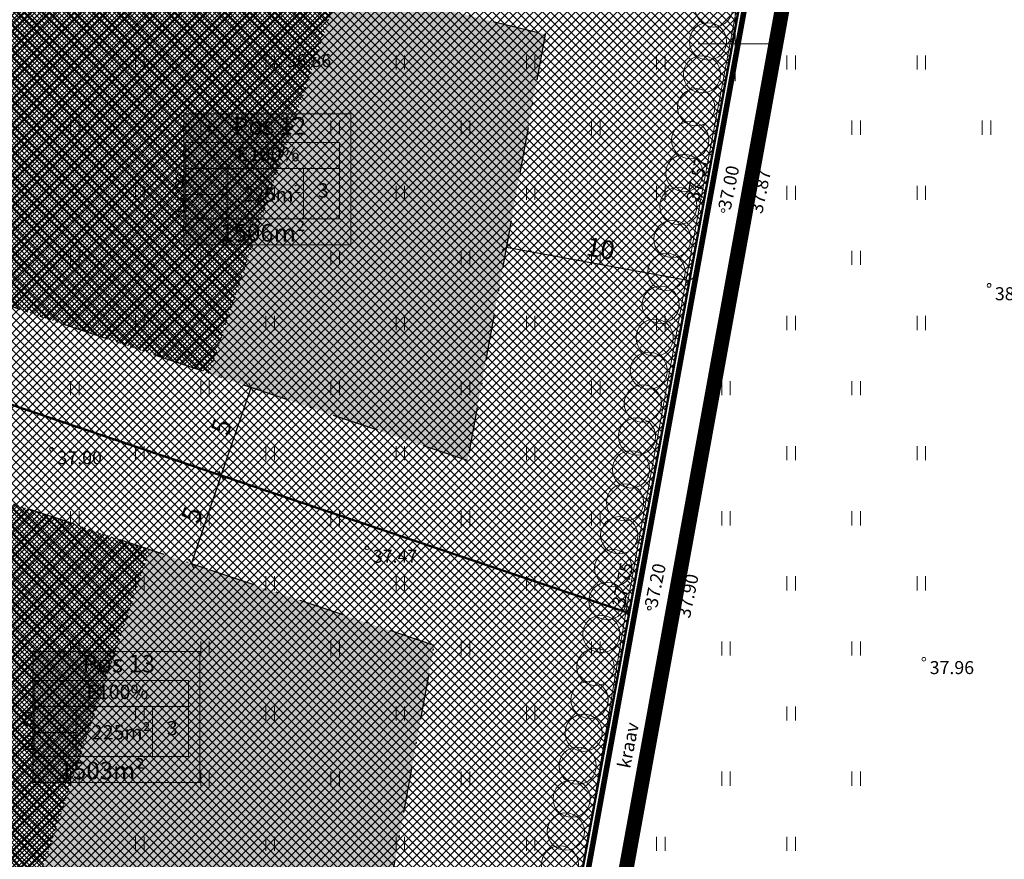
# Model space of a CAD drawing. Units: millimetres. Extents: x 553513 to 555004, y 6585321 to 6586622.
# Drawn here: x 553862 to 553914, y 6585956 to 6586001 of the extents above; entities that cross this region are included whole.
import ezdxf
from ezdxf.enums import TextEntityAlignment as Align

# ---------------------------------------------------------------- set-up
doc = ezdxf.new("R2010")
doc.units = ezdxf.units.MM
for name, pattern in [('DASHDOT', [1, 0.5, -0.25, 0, -0.25]), ('KATASTRIPIIR', [0, 0, 0]), ('KRAAVIPERV', [0, 0, 0])]:
    doc.linetypes.add(name, pattern=pattern)
for name, color, linetype, lineweight, true_color in [('abihoone ala', 7, 'Continuous', 0, 0xc79500), ('haljasala', 7, 'Continuous', 0, 0x7ade59), ('läbipaistvus', 7, 'Continuous', 0, 0xffffff), ('ololkrundipiir_paralleel', 7, 'Continuous', 40, 0x382a00), ('puuderivi', 7, 'Continuous', 0, 0x566930), ('põhihoone ala', 7, 'Continuous', 0, 0xc79500), ('sihtotstarve_ELAMUMAA', 7, 'Continuous', 0, 0xfcea4a)]:
    doc.layers.add(name, color=color, linetype=linetype, lineweight=lineweight, true_color=true_color)
for name, color, linetype, lineweight in [('geoalus', 250, 'DASHDOT', 0), ('HALJASTUS', 250, 'Continuous', 0), ('hoonestusala', 30, 'Continuous', 9), ('infokast', 7, 'Continuous', 9), ('KORGUS', 7, 'Continuous', 0), ('PLAN_ALA', 214, 'Continuous', 9), ('planeeritav_krundipiir', 1, 'Continuous', 50), ('sidumine', 7, 'Continuous', 0), ('VEEKOGU', 150, 'Continuous', 0), ('VORK', 7, 'Continuous', 0)]:
    doc.layers.add(name, color=color, linetype=linetype, lineweight=lineweight)
doc.styles.add('ITALIC', font='italic.shx')
doc.styles.add('romanc', font='romanc.shx')
doc.styles.get("Standard").update_dxf_attribs({"font": 'arial.ttf'})
doc.dimstyles.new('Mäeotsa', dxfattribs={"dimtxt": 1, "dimasz": 0.4, "dimexe": 0, "dimexo": 0.625, "dimgap": 0.2, "dimtad": 1, "dimdec": 1, "dimtxsty": 'Standard', "dimblk": 'ARCHTICK', "dimcen": 1, "dimadec": 0, "dimazin": 0, "dimtfac": 1, "dimtdec": 1, "dimtofl": 0, "dimtmove": 0, "dimatfit": 3, "dimldrblk": 'ARCHTICK', "dimfxl": 1, "dimarcsym": 0})
pattern_1 = [(45, (0, 0), (-0.224506403027, 0.224506403027), []), (135, (0, 0), (-0.224506403027, -0.224506403027), [])]

# ---------------------------------------------------------------- blocks, each defined once
blk = doc.blocks.new('_ArchTick')
at = {"color": 0, "linetype": 'ByBlock', "const_width": 0.15}
blk.add_lwpolyline([(-0.5, -0.5), (0.5, 0.5)], dxfattribs=at)
blk = doc.blocks.new('*D458')
at = {"layer": 'Defpoints', "color": 0, "linetype": 'ByBlock', "transparency": 16777216}
for p in [(553873.973, 6585981.53), (553873.973, 6585981.53), (553872.375, 6585976.792)]:
    blk.add_point(p, dxfattribs=at)
at = {"layer": 'sidumine', "color": 0, "linetype": 'ByBlock', "lineweight": -2, "transparency": 16777216}
for p, q in [((553872.375, 6585976.792), (553873.973, 6585981.53)), ((553874.565, 6585981.33), (553873.973, 6585981.53)), ((553872.967, 6585976.593), (553872.375, 6585976.792))]:
    blk.add_line(p, q, dxfattribs=at)
at = {"layer": 'sidumine', "color": 0, "linetype": 'ByBlock', "lineweight": -2, "transparency": 16777216, "xscale": 0.4, "yscale": 0.4, "zscale": 0.4}
for p, rotation in [((553873.973, 6585981.53), 71.36602661846294), ((553872.375, 6585976.792), 251.3660266184629)]:
    blk.add_blockref('_ArchTick', p, dxfattribs=dict(at, rotation=rotation))
at = {"layer": 'sidumine', "color": 0, "linetype": 'ByBlock', "transparency": 16777216, "insert": (553872.503, 6585979.388), "char_height": 1, "attachment_point": 5, "rotation": 71.366}
blk.add_mtext('5', dxfattribs=at)
blk = doc.blocks.new('*D459')
at = {"layer": 'Defpoints', "color": 0, "linetype": 'ByBlock', "transparency": 16777216}
for p in [(553872.375, 6585976.792), (553873.822, 6585976.305), (553872.224, 6585971.567)]:
    blk.add_point(p, dxfattribs=at)
at = {"layer": 'sidumine', "color": 0, "linetype": 'ByBlock', "lineweight": -2, "transparency": 16777216}
for p, q in [((553870.778, 6585972.055), (553872.375, 6585976.792)), ((553873.229, 6585976.504), (553872.375, 6585976.792)), ((553871.632, 6585971.767), (553870.778, 6585972.055))]:
    blk.add_line(p, q, dxfattribs=at)
at = {"layer": 'sidumine', "color": 0, "linetype": 'ByBlock', "lineweight": -2, "transparency": 16777216, "xscale": 0.4, "yscale": 0.4, "zscale": 0.4}
for p, rotation in [((553872.375, 6585976.792), 71.36602666072831), ((553870.778, 6585972.055), 251.3660266607283)]:
    blk.add_blockref('_ArchTick', p, dxfattribs=dict(at, rotation=rotation))
at = {"layer": 'sidumine', "color": 0, "linetype": 'ByBlock', "transparency": 16777216, "insert": (553870.905, 6585974.65), "char_height": 1, "attachment_point": 5, "rotation": 71.366}
blk.add_mtext('5', dxfattribs=at)
blk = doc.blocks.new('*D470')
at = {"layer": 'Defpoints', "color": 0, "linetype": 'ByBlock', "transparency": 16777216}
for p in [(553887.695, 6585989.068), (553897.535, 6585987.283), (553897.535, 6585987.283)]:
    blk.add_point(p, dxfattribs=at)
at = {"layer": 'sidumine', "color": 0, "linetype": 'ByBlock', "lineweight": -2, "transparency": 16777216}
for p, q in [((553887.807, 6585989.683), (553887.695, 6585989.068)), ((553887.695, 6585989.068), (553897.535, 6585987.283)), ((553897.647, 6585987.898), (553897.535, 6585987.283))]:
    blk.add_line(p, q, dxfattribs=at)
at = {"layer": 'sidumine', "color": 0, "linetype": 'ByBlock', "lineweight": -2, "transparency": 16777216, "xscale": 0.4, "yscale": 0.4, "zscale": 0.4}
for p, rotation in [((553887.695, 6585989.068), 169.7186941727055), ((553897.535, 6585987.283), 349.7186941727055)]:
    blk.add_blockref('_ArchTick', p, dxfattribs=dict(at, rotation=rotation))
at = {"layer": 'sidumine', "color": 0, "linetype": 'ByBlock', "transparency": 16777216, "insert": (553892.742, 6585988.875), "char_height": 1, "attachment_point": 5, "rotation": 349.7187}
blk.add_mtext('10', dxfattribs=at)
blk = doc.blocks.new('*U28')
at = {"layer": 'puuderivi', "lineweight": 18, "transparency": 33554687}
blk.add_circle((1.893, 0), 1, dxfattribs=at)
blk = doc.blocks.new('*U29')
at = {"layer": 'haljasala', "color": 0, "linetype": 'ByBlock', "lineweight": -2, "transparency": 16777216, "rotation": 79.80485600459866}
blk.add_blockref('*U28', (553918.344, 6586110.536), dxfattribs=at)
blk = doc.blocks.new('*U30')
at = {"layer": 'puuderivi', "lineweight": 18, "transparency": 33554687}
blk.add_circle((1.893, 0), 1, dxfattribs=at)
blk = doc.blocks.new('*U31')
at = {"layer": 'haljasala', "color": 0, "linetype": 'ByBlock', "lineweight": -2, "transparency": 16777216, "rotation": 79.80485600459866}
blk.add_blockref('*U30', (553918.344, 6586110.536), dxfattribs=at)
blk = doc.blocks.new('*U32')
at = {"layer": 'puuderivi', "lineweight": 18, "transparency": 33554687}
blk.add_circle((1.893, 0), 1, dxfattribs=at)
blk = doc.blocks.new('*U33')
at = {"layer": 'haljasala', "color": 0, "linetype": 'ByBlock', "lineweight": -2, "transparency": 16777216, "rotation": 79.80485600459866}
blk.add_blockref('*U32', (553918.344, 6586110.536), dxfattribs=at)
blk = doc.blocks.new('*U34')
at = {"layer": 'puuderivi', "lineweight": 18, "transparency": 33554687}
blk.add_circle((1.893, 0), 1, dxfattribs=at)
blk = doc.blocks.new('*U35')
at = {"layer": 'haljasala', "color": 0, "linetype": 'ByBlock', "lineweight": -2, "transparency": 16777216, "rotation": 79.80485600459866}
blk.add_blockref('*U34', (553918.344, 6586110.536), dxfattribs=at)
blk = doc.blocks.new('*U36')
at = {"layer": 'puuderivi', "lineweight": 18, "transparency": 33554687}
blk.add_circle((1.893, 0), 1, dxfattribs=at)
blk = doc.blocks.new('*U37')
at = {"layer": 'haljasala', "color": 0, "linetype": 'ByBlock', "lineweight": -2, "transparency": 16777216, "rotation": 79.80485600459866}
blk.add_blockref('*U36', (553918.344, 6586110.536), dxfattribs=at)
blk = doc.blocks.new('*U38')
at = {"layer": 'puuderivi', "lineweight": 18, "transparency": 33554687}
blk.add_circle((1.893, 0), 1, dxfattribs=at)
blk = doc.blocks.new('*U39')
at = {"layer": 'haljasala', "color": 0, "linetype": 'ByBlock', "lineweight": -2, "transparency": 16777216, "rotation": 79.80485600459866}
blk.add_blockref('*U38', (553918.344, 6586110.536), dxfattribs=at)
blk = doc.blocks.new('*U40')
at = {"layer": 'puuderivi', "lineweight": 18, "transparency": 33554687}
blk.add_circle((1.893, 0), 1, dxfattribs=at)
blk = doc.blocks.new('*U41')
at = {"layer": 'haljasala', "color": 0, "linetype": 'ByBlock', "lineweight": -2, "transparency": 16777216, "rotation": 79.80485600459866}
blk.add_blockref('*U40', (553918.344, 6586110.536), dxfattribs=at)
blk = doc.blocks.new('*U42')
at = {"layer": 'puuderivi', "lineweight": 18, "transparency": 33554687}
blk.add_circle((1.893, 0), 1, dxfattribs=at)
blk = doc.blocks.new('*U43')
at = {"layer": 'haljasala', "color": 0, "linetype": 'ByBlock', "lineweight": -2, "transparency": 16777216, "rotation": 79.80485600459866}
blk.add_blockref('*U42', (553918.344, 6586110.536), dxfattribs=at)
blk = doc.blocks.new('*U44')
at = {"layer": 'puuderivi', "lineweight": 18, "transparency": 33554687}
blk.add_circle((1.893, 0), 1, dxfattribs=at)
blk = doc.blocks.new('*U45')
at = {"layer": 'haljasala', "color": 0, "linetype": 'ByBlock', "lineweight": -2, "transparency": 16777216, "rotation": 79.80485600459866}
blk.add_blockref('*U44', (553918.344, 6586110.536), dxfattribs=at)
blk = doc.blocks.new('*U46')
at = {"layer": 'puuderivi', "lineweight": 18, "transparency": 33554687}
blk.add_circle((1.893, 0), 1, dxfattribs=at)
blk = doc.blocks.new('*U47')
at = {"layer": 'haljasala', "color": 0, "linetype": 'ByBlock', "lineweight": -2, "transparency": 16777216, "rotation": 79.80485600459866}
blk.add_blockref('*U46', (553918.344, 6586110.536), dxfattribs=at)
blk = doc.blocks.new('d')
at = {"layer": 'haljasala', "transparency": 33554687, "rotation": 0.01985589224603076}
for name, p in [('*U47', (2291.987, -138.563)), ('*U45', (2291.669, -140.333)), ('*U43', (2291.35, -142.103)), ('*U41', (2291.032, -143.873)), ('*U39', (2290.714, -145.642)), ('*U37', (2290.396, -147.412)), ('*U35', (2290.077, -149.182)), ('*U33', (2289.759, -150.952)), ('*U31', (2289.441, -152.722)), ('*U29', (2289.122, -154.492))]:
    blk.add_blockref(name, p, dxfattribs=at)
blk = doc.blocks.new('HEIN')
at = {"color": 0, "linetype": 'Continuous'}
for p, q in [((-0.46, 0.76), (-0.46, -0.76)), ((0.46, 0.76), (0.46, -0.76))]:
    blk.add_line(p, q, dxfattribs=at)
blk = doc.blocks.new('VKORIS')
at = {"color": 0, "linetype": 'Continuous'}
for p, q in [((0, 4), (0, -4)), ((-4, 0), (4, 0))]:
    blk.add_line(p, q, dxfattribs=at)
blk = doc.blocks.new('geoalus')
at = {"layer": 'KORGUS', "color": 0, "linetype": 'Continuous'}
for centre in [(553875.581, 6585999.56), (553898.13, 6585991.565), (553899.346, 6585991.041), (553900.619, 6585990.867), (553913.638, 6585987.022), (553863.258, 6585978.206), (553880.209, 6585972.909), (553895.382, 6585969.67), (553894.149, 6585969.652), (553896.82, 6585969.553), (553910.134, 6585966.923)]:
    blk.add_circle(centre, 0.1, dxfattribs=at)
at = {"layer": 'VEEKOGU', "color": 0, "linetype": 'KRAAVIPERV'}
for points in [[(553917.392, 6586010.763), (553902.155, 6586011.96), (553900.476, 6586004.1), (553898.13, 6585991.565), (553894.149, 6585969.652), (553888.665, 6585936.876), (553884.793, 6585913.198), (553880.485, 6585892.221), (553875.4, 6585865.683)], [(553877.563, 6585864.99), (553882.941, 6585891.25), (553886.988, 6585912.742), (553891.082, 6585936.151), (553896.82, 6585969.553), (553900.619, 6585990.867), (553902.724, 6586003.304), (553903.685, 6586008.753), (553916.867, 6586007.602)]]:
    blk.add_lwpolyline(points, dxfattribs=at)
at = {"layer": 'HALJASTUS', "color": 0, "xscale": 0.5, "yscale": 0.5, "zscale": 0.5}
for p in [(553868, 6585999), (553875, 6585999), (553882, 6585999), (553889, 6585999), (553896, 6585999), (553903, 6585999), (553910, 6585999), (553864.5, 6585995.5), (553871.5, 6585995.5), (553878.5, 6585995.5), (553885.5, 6585995.5), (553892.5, 6585995.5), (553906.5, 6585995.5), (553913.5, 6585995.5), (553868, 6585992), (553875, 6585992), (553882, 6585992), (553889, 6585992), (553896, 6585992), (553903, 6585992), (553910, 6585992), (553864.5, 6585988.5), (553871.5, 6585988.5), (553878.5, 6585988.5), (553885.5, 6585988.5), (553892.5, 6585988.5), (553906.5, 6585988.5), (553868, 6585985), (553875, 6585985), (553882, 6585985), (553889, 6585985), (553896, 6585985), (553903, 6585985), (553910, 6585985), (553864.5, 6585981.5), (553871.5, 6585981.5), (553878.5, 6585981.5), (553885.5, 6585981.5), (553892.5, 6585981.5), (553899.5, 6585981.5), (553906.5, 6585981.5), (553868, 6585978), (553875, 6585978), (553882, 6585978), (553889, 6585978), (553903, 6585978), (553910, 6585978), (553864.5, 6585974.5), (553871.5, 6585974.5), (553878.5, 6585974.5), (553885.5, 6585974.5), (553892.5, 6585974.5), (553899.5, 6585974.5), (553906.5, 6585974.5), (553868, 6585971), (553875, 6585971), (553882, 6585971), (553889, 6585971), (553903, 6585971), (553910, 6585971), (553864.5, 6585967.5), (553871.5, 6585967.5), (553878.5, 6585967.5), (553885.5, 6585967.5), (553892.5, 6585967.5), (553899.5, 6585967.5), (553906.5, 6585967.5), (553868, 6585964), (553875, 6585964), (553882, 6585964), (553889, 6585964), (553903, 6585964), (553864.5, 6585960.5), (553871.5, 6585960.5), (553878.5, 6585960.5), (553885.5, 6585960.5), (553899.5, 6585960.5), (553906.5, 6585960.5), (553868, 6585957), (553875, 6585957), (553882, 6585957), (553889, 6585957), (553896, 6585957), (553903, 6585957)]:
    blk.add_blockref('HEIN', p, dxfattribs=at)
at = {"layer": 'VORK', "color": 0, "xscale": 0.5, "yscale": 0.5, "zscale": 0.5}
blk.add_blockref('VKORIS', (553900, 6586000), dxfattribs=at)
at = {"layer": 'KORGUS', "color": 0, "linetype": 'Continuous', "style": 'ITALIC'}
for s, p in [(' 36.86', (553875.681, 6585999.46)), (' 38.07', (553913.738, 6585986.922)), (' 37.00', (553863.358, 6585978.106)), (' 37.47', (553880.309, 6585972.809)), (' 37.96', (553910.234, 6585966.823))]:
    blk.add_text(s, height=0.7, dxfattribs=at).set_placement(p, align=Align.TOP_LEFT)
for s, p in [(' 37.57', (553897.315, 6585991.412)), (' 37.00', (553899.021, 6585990.973)), (' 37.87', (553900.719, 6585990.767)), (' 37.75', (553893.314, 6585969.63)), (' 37.20', (553895.071, 6585969.581)), (' 37.20', (553895.071, 6585969.581)), (' 37.90', (553896.831, 6585969.019))]:
    blk.add_text(s, height=0.7, rotation=78.4146, dxfattribs=at).set_placement(p, align=Align.TOP_LEFT)
at = {"layer": 'VEEKOGU', "color": 0, "linetype": 'KRAAVIPERV', "style": 'romanc'}
blk.add_text('kraav', height=0.7, rotation=78.7221, dxfattribs=at).set_placement((553894.245, 6585962.296), align=Align.MIDDLE_CENTER)

msp = doc.modelspace()

# ---------------------------------------------------------------- hatches: boundary and pattern name
at = {"layer": 'abihoone ala', "transparency": 33554687}
h = msp.add_hatch(dxfattribs=at)
h.set_pattern_fill('ANGLE', color=256, scale=0.06)
h.set_pattern_definition([(0, (0, 0), (0, 0.4191), [0.3048, -0.1143]), (90, (0, 0), (-0.4191, 3e-17), [0.3048, -0.1143])])
h.paths.add_polyline_path([(553901.756, 6586066.649), (553891.669, 6586067.459), (553889.484, 6586047.396), (553898.103, 6586046.49)])
h.paths.add_polyline_path([(553896.31, 6586036.594), (553888.402, 6586037.455), (553887.478, 6586028.978), (553881.993, 6586012.705), (553891.562, 6586010.388)])
h.paths.add_polyline_path([(553889.773, 6586000.526), (553878.786, 6586003.192), (553871.738, 6585982.284), (553885.616, 6585977.604)])
h.paths.add_polyline_path([(553868.543, 6585972.808), (553862.435, 6585954.687), (553880.361, 6585948.645), (553883.812, 6585967.66)])
at = {"layer": 'läbipaistvus', "transparency": 33554687}
for points in [[(553870.356, 6585996.239), (553879.339, 6585996.239), (553879.339, 6585989.198), (553870.356, 6585989.198)], [(553862.239, 6585967.33), (553871.222, 6585967.33), (553871.222, 6585960.289), (553862.239, 6585960.289)]]:
    msp.add_hatch(color=256, dxfattribs=at).paths.add_polyline_path(points)
at = {"layer": 'põhihoone ala', "transparency": 33554687}
h = msp.add_hatch(dxfattribs=at)
h.set_pattern_fill('ANSI37', color=256, scale=0.06)
h.set_pattern_definition([(45, (0, 0), (-0.134703841816, 0.134703841816), []), (135, (0, 0), (-0.134703841816, -0.134703841816), [])])
h.paths.add_polyline_path([(553868.543, 6585972.808), (553852.434, 6585978.24), (553846.326, 6585960.116), (553862.435, 6585954.687)])
h.paths.add_polyline_path([(553878.786, 6586003.192), (553862.2, 6586007.208), (553855.629, 6585987.716), (553871.738, 6585982.284)])
h.paths.add_polyline_path([(553887.478, 6586028.978), (553888.402, 6586037.455), (553871.502, 6586039.294), (553870.779, 6586032.657), (553865.406, 6586016.72), (553881.993, 6586012.705)])
h.paths.add_polyline_path([(553891.669, 6586067.459), (553874.717, 6586068.821), (553872.582, 6586049.218), (553889.013, 6586047.448), (553889.484, 6586047.396)])
at = {"layer": 'sihtotstarve_ELAMUMAA', "ltscale": 0.01}
h = msp.add_hatch(dxfattribs=at)
h.set_pattern_fill('ANSI37', color=256, scale=0.1, style=0)
h.set_pattern_definition(pattern_1)
h.paths.add_polyline_path([(553856.973, 6586013.618), (553900.405, 6586003.103), (553894.291, 6585969.402), (553847.399, 6585985.214)])
h = msp.add_hatch(dxfattribs=at)
h.set_pattern_fill('ANSI37', color=256, scale=0.1, style=0)
h.set_pattern_definition(pattern_1)
h.paths.add_polyline_path([(553847.399, 6585985.214), (553894.292, 6585969.402), (553889.036, 6585940.445), (553861.33, 6585949.783), (553838.095, 6585957.614)])

# ---------------------------------------------------------------- linework, layer by layer
at = {"layer": 'hoonestusala', "color": 7, "linetype": 'DASHDOT', "lineweight": 30, "ltscale": 5}
for points in [[(553862.2, 6586007.208), (553889.775, 6586000.532), (553885.616, 6585977.604), (553855.629, 6585987.716)], [(553846.326, 6585960.116), (553880.361, 6585948.645), (553883.812, 6585967.66), (553852.434, 6585978.24)]]:
    msp.add_lwpolyline(points, close=True, dxfattribs=at)
at = {"layer": 'infokast', "transparency": 33554687}
for points in [[(553870.438, 6585990.595), (553878.729, 6585990.595), (553878.729, 6585994.696), (553870.438, 6585994.696)], [(553862.321, 6585961.685), (553870.613, 6585961.685), (553870.613, 6585965.786), (553862.321, 6585965.786)]]:
    msp.add_lwpolyline(points, close=True, dxfattribs=at)
for points in [[(553870.438, 6585993.298), (553878.729, 6585993.298)], [(553872.692, 6585993.298), (553872.692, 6585990.595)], [(553876.797, 6585993.298), (553876.797, 6585990.595)], [(553870.438, 6585991.9), (553872.692, 6585991.9)], [(553870.438, 6585990.595), (553872.061, 6585990.595)], [(553862.321, 6585964.388), (553870.613, 6585964.388)], [(553864.575, 6585964.388), (553864.575, 6585961.685)], [(553868.68, 6585964.388), (553868.68, 6585961.685)], [(553862.321, 6585962.99), (553864.575, 6585962.99)], [(553862.321, 6585961.685), (553863.944, 6585961.685)]]:
    msp.add_lwpolyline(points, dxfattribs=at)
at = {"layer": 'läbipaistvus', "transparency": 33554687}
for points in [[(553870.356, 6585996.239), (553879.339, 6585996.239), (553879.339, 6585989.198), (553870.356, 6585989.198)], [(553862.239, 6585967.33), (553871.222, 6585967.33), (553871.222, 6585960.289), (553862.239, 6585960.289)]]:
    msp.add_lwpolyline(points, close=True, dxfattribs=at)
at = {"layer": 'ololkrundipiir_paralleel', "linetype": 'KATASTRIPIIR', "const_width": 0.3, "flags": 128}
msp.add_lwpolyline([(553819.176, 6586169.667), (553794.872, 6586074.265), (553748.158, 6585936.859), (553756.007, 6585934.295), (553804.647, 6585918.415), (553844.577, 6585905.365), (553880.834, 6585893.528), (553902.265, 6586011.676), (553920.103, 6586110.152)], close=True, dxfattribs=at)
at = {"layer": 'PLAN_ALA', "linetype": 'DASHDOT', "lineweight": 50, "ltscale": 5, "transparency": 33554687, "const_width": 0.8}
msp.add_lwpolyline([(553820.154, 6586183.001), (553792.952, 6586074.832), (553745.613, 6585935.587), (553755.386, 6585932.394), (553804.026, 6585916.514), (553843.956, 6585903.464), (553882.393, 6585890.915), (553904.233, 6586011.316), (553924.221, 6586121.606)], close=True, dxfattribs=at)
at = {"layer": 'planeeritav_krundipiir', "color": 1, "transparency": 33554687}
for points in [[(553856.973, 6586013.618), (553900.405, 6586003.103), (553894.291, 6585969.402), (553847.399, 6585985.214), (553856.973, 6586013.618)], [(553847.399, 6585985.214), (553894.292, 6585969.402), (553889.036, 6585940.445), (553861.33, 6585949.783), (553838.095, 6585957.614)]]:
    msp.add_lwpolyline(points, close=True, dxfattribs=at)

# ---------------------------------------------------------------- block references
at = {"layer": 'geoalus'}
msp.add_blockref('geoalus', (0, 0), dxfattribs=at)
at = {"layer": 'haljasala', "linetype": 'ByBlock'}
for p in [(-28.406, -158.186), (-31.271, -174.115), (-34.135, -190.044), (-37, -205.972)]:
    msp.add_blockref('d', p, dxfattribs=at)

# ---------------------------------------------------------------- texts
at = {"layer": 'infokast', "transparency": 33554687, "width": 12.73881, "attachment_point": 1}
for s, insert, char_height in [('Pos 12', (553873.019, 6585996.067), 0.945), ('   E100%', (553872.534, 6585994.461), 0.77), ('\\pi5.5494;{\\fTimes New Roman|b0|i0|c186|p18;    8}', (553864.606, 6585993.011), 0.77), ('3', (553877.566, 6585992.508), 0.77), ('225m²', (553873.537, 6585992.289), 0.77), ('\\pi6.121;{\\fTimes New Roman|b0|i0|c186|p18;2}', (553865.208, 6585991.729), 0.77), ('\\pi4.2141;1506m²', (553868.346, 6585990.319), 0.945), ('Pos 13', (553864.902, 6585967.158), 0.945), ('   E100%', (553864.417, 6585965.551), 0.77), ('\\pi5.5494;{\\fTimes New Roman|b0|i0|c186|p18;    8}', (553856.49, 6585964.101), 0.77), ('225m²', (553865.421, 6585963.379), 0.77), ('3', (553869.449, 6585963.598), 0.77), ('\\pi6.121;{\\fTimes New Roman|b0|i0|c186|p18;2}', (553857.091, 6585962.819), 0.77), ('            1503m²', (553860.23, 6585961.409), 0.945)]:
    msp.add_mtext(s, dxfattribs=dict(at, insert=insert, char_height=char_height))

# ---------------------------------------------------------------- dimensions: what is measured, and where the dimension line sits
at = {"layer": 'sidumine', "linetype": 'ByBlock'}
for p1, p2, distance, picture, middle in [((553887.695, 6585989.068), (553897.535, 6585987.283), 0, '*D470', (553892.742, 6585988.875)), ((553872.375, 6585976.792), (553873.973, 6585981.53), 0, '*D458', (553872.503, 6585979.388)), ((553872.224, 6585971.567), (553873.822, 6585976.305), 1.526, '*D459', (553870.905, 6585974.65))]:
    dim = msp.add_aligned_dim(p1=p1, p2=p2, distance=distance, dimstyle='Mäeotsa', dxfattribs=at)
    dim.commit()
    dim.dimension.update_dxf_attribs({"geometry": picture, "text_midpoint": middle})

doc.saveas('drawing.dxf')
